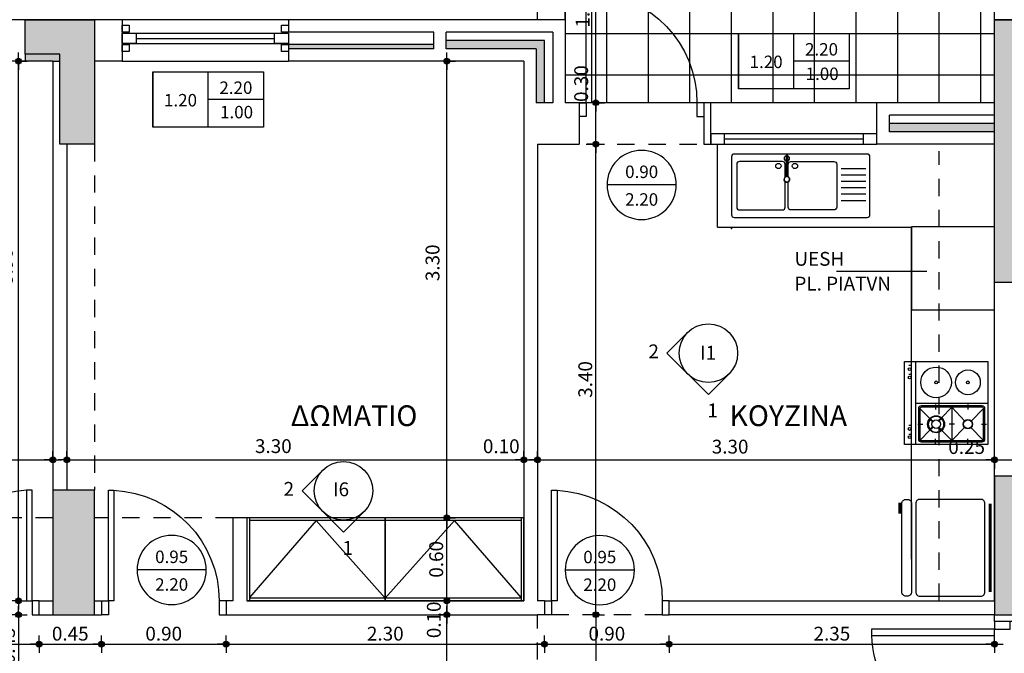
# Model space of a CAD drawing. Extents: x 780 to 1684, y 1729 to 3578.
# Drawn here: x 844 to 851, y 1789 to 1794 of the extents above; entities that cross this region are included whole.
import ezdxf
from ezdxf.enums import TextEntityAlignment as Align

# ---------------------------------------------------------------- set-up
doc = ezdxf.new("R2010")
doc.units = 0
doc.header["$MEASUREMENT"] = 0
doc.linetypes.add('HIDDEN2', pattern=[0.1875, 0.125, -0.0625])
doc.layers.get('0').update_dxf_attribs({"linetype": 'CONTINUOUS'})
doc.layers.get('DEFPOINTS').update_dxf_attribs({"linetype": 'CONTINUOUS'})
for name, color, linetype in [('ATTRIBUTES', 3, 'CONTINUOUS'), ('COL', 6, 'CONTINUOUS'), ('DIMENSIONS', 4, 'CONTINUOUS'), ('K-DIM', 1, 'CONTINUOUS'), ('K-FURN', 2, 'CONTINUOUS'), ('K-FURN-F', 2, 'CONTINUOUS'), ('K-HATCH', 1, 'CONTINUOUS'), ('K-HATCH-MONOSH', 253, 'CONTINUOUS'), ('K-HMI', 7, 'CONTINUOUS'), ('K-MONOSH', 3, 'CONTINUOUS'), ('K-PROV-HID', 1, 'HIDDEN2'), ('K-TOMI-FILL', 252, 'CONTINUOUS'), ('K-WALL', 5, 'CONTINUOUS'), ('SYMBOLS', 3, 'CONTINUOUS'), ('TEXT', 1, 'CONTINUOUS'), ('WIN-DOORS', 2, 'CONTINUOUS')]:
    doc.layers.add(name, color=color, linetype=linetype)
doc.styles.add('GR-SANS', font='GR-SANS.SHX', dxfattribs={"height": 0.125})
doc.styles.add('GREEKWIN', font='ARIAL.TTF')
doc.dimstyles.new('dimblk', dxfattribs={"dimscale": 0.05, "dimtxt": 2, "dimasz": 0.05, "dimexe": 0.18, "dimexo": 0.0625, "dimgap": 0.5, "dimtad": 1, "dimzin": 0, "dimdsep": 46, "dimtxsty": 'GREEKWIN', "dimblk1": 'DIMBLK', "dimblk2": 'DIMBLK', "dimsah": 1, "dimcen": 0.09, "dimse1": 1, "dimse2": 1, "dimclrt": 3, "dimadec": 0, "dimazin": 0, "dimtfac": 1, "dimtmove": 2, "dimatfit": 3, "dimldrblk": 'DIMBLK', "dimfxl": 0, "dimtolj": 1, "dimtzin": 0, "dimarcsym": 0})

# ---------------------------------------------------------------- blocks, each defined once
blk = doc.blocks.new('D090L10K')
at = {"layer": 'WIN-DOORS'}
blk.add_lwpolyline([(0.05, 0.1), (0.05, 0.9), (0.09, 0.9), (0.09, 0.1)], close=True, dxfattribs=at)
for points in [[(0, 0.1), (0.05, 0.1), (0.05, 0), (0, 0)], [(0.9, 0.1), (0.85, 0.1), (0.85, 0), (0.9, 0)]]:
    blk.add_lwpolyline(points, dxfattribs=at)
at = {"layer": 'WIN-DOORS', "color": 1}
blk.add_arc((0.05, 0.1), 0.8, 0, 87.13402, dxfattribs=at)
blk = doc.blocks.new('d090r10k')
at = {"layer": 'WIN-DOORS'}
blk.add_lwpolyline([(-0.05, 0), (-0.05, 0.8), (-0.09, 0.8), (-0.09, 0)], close=True, dxfattribs=at)
for points in [[(-0.9, 0), (-0.85, 0), (-0.85, -0.1), (-0.9, -0.1)], [(0, 0), (-0.05, 0), (-0.05, -0.1), (0, -0.1)]]:
    blk.add_lwpolyline(points, dxfattribs=at)
at = {"layer": 'WIN-DOORS', "color": 1}
blk.add_arc((-0.05, 0), 0.8, 92.86598, 180, dxfattribs=at)
blk = doc.blocks.new('DIMDR')
at = {"layer": 'ATTRIBUTES'}
blk.add_line((-0.25, 0), (0.25, 0), dxfattribs=at)
blk.add_circle((0, 0), 0.25, dxfattribs=at)
at = {"layer": 'ATTRIBUTES', "style": 'GREEKWIN'}
for tag, p in [('PL', (0, 0.05)), ('PR', (0, -0.15))]:
    blk.add_attdef(tag, text='', height=0.09, dxfattribs=at).set_placement(p, align=Align.CENTER)
blk = doc.blocks.new('dimwin')
at = {"layer": 'ATTRIBUTES'}
for p, q in [((-0.4, 0), (-0.4, -0.4)), ((0, -0.4), (0, 0)), ((0.4, -0.2), (0, -0.2))]:
    blk.add_line(p, q, dxfattribs=at)
blk.add_lwpolyline([(-0.4, 0), (0.4, 0), (0.4, -0.4), (-0.4, -0.4), (-0.4, 0)], dxfattribs=at)
at = {"layer": 'ATTRIBUTES', "style": 'GREEKWIN'}
for tag, p in [('PR', (0.2, -0.1594)), ('PL', (-0.2, -0.25)), ('PD', (0.2047, -0.336))]:
    blk.add_attdef(tag, text='', height=0.09, dxfattribs=at).set_placement(p, align=Align.CENTER)
blk = doc.blocks.new('SINK')
at = {"layer": 'K-FURN', "color": 2}
for p, q in [((0.7913, 0.4333), (0.9705, 0.4333)), ((0.7913, 0.3874), (0.9705, 0.3874)), ((0.7913, 0.3415), (0.9705, 0.3415)), ((0.7913, 0.2956), (0.9705, 0.2956)), ((0.7913, 0.2498), (0.9705, 0.2498)), ((0.7913, 0.2039), (0.9705, 0.2039))]:
    blk.add_line(p, q, dxfattribs=at)
at = {"layer": 'K-FURN'}
blk.add_lwpolyline([(0.02, 0.0804), (0.98, 0.0804, 0.414214), (1, 0.1004), (1, 0.5186, 0.414214), (0.98, 0.5386), (0.02, 0.5386, 0.414214), (0, 0.5186), (0, 0.1004, 0.414214)], format="xyb", close=True, dxfattribs=at)
at = {"layer": 'K-FURN', "color": 2}
for points in [[(0.3876, 0.3707), (0.3876, 0.4648, 0.414214), (0.3676, 0.4848), (0.0576, 0.4848, 0.414214), (0.0376, 0.4648), (0.0376, 0.1548, 0.414214), (0.0576, 0.1348), (0.3676, 0.1348, 0.414214), (0.3876, 0.1548), (0.3876, 0.341)], [(0.4095, 0.3721), (0.4095, 0.4648, -0.414214), (0.4295, 0.4848), (0.7395, 0.4848, -0.414214), (0.7595, 0.4648), (0.7595, 0.1548, -0.414214), (0.7395, 0.1348), (0.4295, 0.1348, -0.414214), (0.4095, 0.1548), (0.4095, 0.3395)]]:
    blk.add_lwpolyline(points, format="xyb", dxfattribs=at)
at = {"layer": 'K-FURN'}
blk.add_point((0, 0), dxfattribs=at)
at = {"layer": 'K-FURN-F'}
blk.add_lwpolyline([(0.4047, 0.3742), (0.4056, 0.5268, 0.415908), (0.4036, 0.5288), (0.3956, 0.5288, 0.415908), (0.3936, 0.5268), (0.3945, 0.3742)], format="xyb", dxfattribs=at)
at = {"layer": 'K-FURN-F', "color": 1}
for centre in [(0.3389, 0.452), (0.4582, 0.452)]:
    blk.add_circle(centre, 0.0191, dxfattribs=at)
at = {"layer": 'K-FURN-F', "color": 2}
for start, end in [(108.25189, 252.41052), (287.58948, 71.74811)]:
    blk.add_arc((0.3996, 0.5066), 0.0191, start, end, dxfattribs=at)
at = {"layer": 'K-FURN-F', "color": 1}
blk.add_arc((0.3996, 0.3558), 0.021, 105.18811, 74.81189, dxfattribs=at)
at = {"layer": 'K-FURN-F'}
blk.add_arc((0.3996, 0.3558), 0.0191, 105.18811, 74.81189, dxfattribs=at)
blk = doc.blocks.new('DIMBLK')
at = {"layer": 'K-DIM'}
for q in [(-25, 0), (0, 25), (25, 0), (0, -25)]:
    blk.add_line((0, 0), q, dxfattribs=at)
at = {"layer": 'K-DIM', "color": 3, "const_width": 8.25}
blk.add_lwpolyline([(-4.125, 0, 1), (4.125, 0, 1)], format="xyb", close=True, dxfattribs=at)
at = {"layer": 'K-DIM'}
blk.add_circle((0, 0), 8.25, dxfattribs=at)
blk = doc.blocks.new('*D204')
at = {"layer": 'DEFPOINTS', "color": 0}
for p in [(847.6331, 1790.4088), (847.6331, 1787.2558), (844.2331, 1786.3559)]:
    blk.add_point(p, dxfattribs=at)
at = {"layer": 'K-DIM', "color": 0, "lineweight": -2}
blk.add_line((844.2356, 1787.2558), (847.6306, 1787.2558), dxfattribs=at)
at = {"layer": 'K-DIM', "color": 0, "lineweight": -2, "xscale": 0.0025, "yscale": 0.0025, "zscale": 0.0025, "rotation": 180}
blk.add_blockref('DIMBLK', (844.2331, 1787.2558), dxfattribs=at)
at = {"layer": 'K-DIM', "color": 0, "lineweight": -2, "xscale": 0.0025, "yscale": 0.0025, "zscale": 0.0025}
blk.add_blockref('DIMBLK', (847.6331, 1787.2558), dxfattribs=at)
at = {"layer": 'K-DIM', "color": 3, "insert": (845.9331, 1787.3319), "char_height": 0.1, "attachment_point": 5, "style": 'GREEKWIN'}
blk.add_mtext('\\A1;3.40', dxfattribs=at)
blk = doc.blocks.new('*D219')
at = {"layer": 'DEFPOINTS', "color": 0}
for p in [(847.8081, 1793.1517), (848.0532, 1793.1517), (847.4407, 1789.7517)]:
    blk.add_point(p, dxfattribs=at)
at = {"layer": 'K-DIM', "color": 0, "lineweight": -2}
blk.add_line((848.0532, 1789.7542), (848.0532, 1793.1492), dxfattribs=at)
at = {"layer": 'K-DIM', "color": 0, "lineweight": -2, "xscale": 0.0025, "yscale": 0.0025, "zscale": 0.0025}
for p, rotation in [((848.0532, 1793.1517), 90), ((848.0532, 1789.7517), 270)]:
    blk.add_blockref('DIMBLK', p, dxfattribs=dict(at, rotation=rotation))
at = {"layer": 'K-DIM', "color": 3, "insert": (847.9771, 1791.4517), "char_height": 0.1, "attachment_point": 5, "rotation": 90, "style": 'GREEKWIN'}
blk.add_mtext('\\A1;3.40', dxfattribs=at)
blk = doc.blocks.new('*D220')
at = {"layer": 'DEFPOINTS', "color": 0}
for p in [(846.9769, 1789.7516), (847.8149, 1789.7516), (847.0649, 1788.7516)]:
    blk.add_point(p, dxfattribs=at)
at = {"layer": 'K-DIM', "color": 0, "lineweight": -2}
blk.add_line((846.9769, 1788.7541), (846.9769, 1789.7491), dxfattribs=at)
at = {"layer": 'K-DIM', "color": 0, "lineweight": -2, "xscale": 0.0025, "yscale": 0.0025, "zscale": 0.0025}
for p, rotation in [((846.9769, 1789.7516), 90), ((846.9769, 1788.7516), 270)]:
    blk.add_blockref('DIMBLK', p, dxfattribs=dict(at, rotation=rotation))
at = {"layer": 'K-DIM', "color": 3, "insert": (846.9008, 1789.2516), "char_height": 0.1, "attachment_point": 5, "rotation": 90, "style": 'GREEKWIN'}
blk.add_mtext('\\A1;1.00', dxfattribs=at)
blk = doc.blocks.new('*D372')
at = {"layer": 'DEFPOINTS', "color": 0}
for p in [(847.7831, 1794.8517), (848.0532, 1794.8517), (847.8081, 1793.4517)]:
    blk.add_point(p, dxfattribs=at)
at = {"layer": 'K-DIM', "color": 0, "lineweight": -2}
blk.add_line((848.0532, 1793.4542), (848.0532, 1794.8492), dxfattribs=at)
at = {"layer": 'K-DIM', "color": 0, "lineweight": -2, "xscale": 0.0025, "yscale": 0.0025, "zscale": 0.0025}
for p, rotation in [((848.0532, 1794.8517), 90), ((848.0532, 1793.4517), 270)]:
    blk.add_blockref('DIMBLK', p, dxfattribs=dict(at, rotation=rotation))
at = {"layer": 'K-DIM', "color": 3, "insert": (847.9582, 1794.1273), "char_height": 0.1, "attachment_point": 5, "rotation": 90, "style": 'GREEKWIN'}
blk.add_mtext('\\A1;1.40', dxfattribs=at)
blk = doc.blocks.new('*D227')
at = {"layer": 'DEFPOINTS', "color": 0}
for p in [(843.8844, 1793.7517), (844.6224, 1793.7517), (844.6224, 1789.8517)]:
    blk.add_point(p, dxfattribs=at)
at = {"layer": 'K-DIM', "color": 0, "lineweight": -2}
blk.add_line((843.8844, 1789.8542), (843.8844, 1793.7492), dxfattribs=at)
at = {"layer": 'K-DIM', "color": 0, "lineweight": -2, "xscale": 0.0025, "yscale": 0.0025, "zscale": 0.0025}
for p, rotation in [((843.8844, 1793.7517), 90), ((843.8844, 1789.8517), 270)]:
    blk.add_blockref('DIMBLK', p, dxfattribs=dict(at, rotation=rotation))
at = {"layer": 'K-DIM', "color": 3, "insert": (843.7925, 1792.267), "char_height": 0.1, "attachment_point": 5, "rotation": 90, "style": 'GREEKWIN'}
blk.add_mtext('\\A1;3.90', dxfattribs=at)
blk = doc.blocks.new('*D373')
at = {"layer": 'DEFPOINTS', "color": 0}
for p in [(847.7831, 1793.4517), (848.0532, 1793.4517), (847.8731, 1793.1517)]:
    blk.add_point(p, dxfattribs=at)
at = {"layer": 'K-DIM', "color": 0, "lineweight": -2}
blk.add_line((848.0532, 1793.1542), (848.0532, 1793.4492), dxfattribs=at)
at = {"layer": 'K-DIM', "color": 0, "lineweight": -2, "xscale": 0.0025, "yscale": 0.0025, "zscale": 0.0025}
for p, rotation in [((848.0532, 1793.4517), 90), ((848.0532, 1793.1517), 270)]:
    blk.add_blockref('DIMBLK', p, dxfattribs=dict(at, rotation=rotation))
at = {"layer": 'K-DIM', "color": 3, "insert": (847.9477, 1793.5896), "char_height": 0.1, "attachment_point": 5, "rotation": 90, "style": 'GREEKWIN'}
blk.add_mtext('\\A1;0.30', dxfattribs=at)
blk = doc.blocks.new('*D232')
at = {"layer": 'DEFPOINTS', "color": 0}
for p in [(847.4407, 1789.7517), (847.6331, 1788.7517), (848.0532, 1788.7517)]:
    blk.add_point(p, dxfattribs=at)
at = {"layer": 'K-DIM', "color": 0, "lineweight": -2}
blk.add_line((848.0532, 1789.7492), (848.0532, 1788.7542), dxfattribs=at)
at = {"layer": 'K-DIM', "color": 0, "lineweight": -2, "xscale": 0.0025, "yscale": 0.0025, "zscale": 0.0025}
for p, rotation in [((848.0532, 1789.7517), 90), ((848.0532, 1788.7517), 270)]:
    blk.add_blockref('DIMBLK', p, dxfattribs=dict(at, rotation=rotation))
at = {"layer": 'K-DIM', "color": 3, "insert": (847.9771, 1789.2517), "char_height": 0.1, "attachment_point": 5, "rotation": 90, "style": 'GREEKWIN'}
blk.add_mtext('\\A1;1.00', dxfattribs=at)
blk = doc.blocks.new('*D235')
at = {"layer": 'DEFPOINTS', "color": 0}
for p in [(850.9331, 1791.5323), (851.1831, 1790.871), (851.1831, 1790.6323)]:
    blk.add_point(p, dxfattribs=at)
at = {"layer": 'K-DIM', "color": 0, "lineweight": -2}
blk.add_line((850.9356, 1790.871), (851.1806, 1790.871), dxfattribs=at)
at = {"layer": 'K-DIM', "color": 0, "lineweight": -2, "xscale": 0.0025, "yscale": 0.0025, "zscale": 0.0025, "rotation": 180}
blk.add_blockref('DIMBLK', (850.9331, 1790.871), dxfattribs=at)
at = {"layer": 'K-DIM', "color": 0, "lineweight": -2, "xscale": 0.0025, "yscale": 0.0025, "zscale": 0.0025}
blk.add_blockref('DIMBLK', (851.1831, 1790.871), dxfattribs=at)
at = {"layer": 'K-DIM', "color": 3, "insert": (850.7312, 1790.9633), "char_height": 0.1, "attachment_point": 5, "style": 'GREEKWIN'}
blk.add_mtext('\\A1;0.25', dxfattribs=at)
blk = doc.blocks.new('*D236')
at = {"layer": 'DEFPOINTS', "color": 0}
for p in [(846.9769, 1790.4517), (847.4503, 1790.4517), (847.4503, 1789.8517)]:
    blk.add_point(p, dxfattribs=at)
at = {"layer": 'K-DIM', "color": 0, "lineweight": -2}
blk.add_line((846.9769, 1789.8542), (846.9769, 1790.4492), dxfattribs=at)
at = {"layer": 'K-DIM', "color": 0, "lineweight": -2, "xscale": 0.0025, "yscale": 0.0025, "zscale": 0.0025}
for p, rotation in [((846.9769, 1790.4517), 90), ((846.9769, 1789.8517), 270)]:
    blk.add_blockref('DIMBLK', p, dxfattribs=dict(at, rotation=rotation))
at = {"layer": 'K-DIM', "color": 3, "insert": (846.9008, 1790.1517), "char_height": 0.1, "attachment_point": 5, "rotation": 90, "style": 'GREEKWIN'}
blk.add_mtext('\\A1;0.60', dxfattribs=at)
blk = doc.blocks.new('*D237')
at = {"layer": 'DEFPOINTS', "color": 0}
for p in [(846.9769, 1793.7517), (847.4803, 1793.7517), (847.4503, 1790.4517)]:
    blk.add_point(p, dxfattribs=at)
at = {"layer": 'K-DIM', "color": 0, "lineweight": -2}
blk.add_line((846.9769, 1790.4542), (846.9769, 1793.7492), dxfattribs=at)
at = {"layer": 'K-DIM', "color": 0, "lineweight": -2, "xscale": 0.0025, "yscale": 0.0025, "zscale": 0.0025}
for p, rotation in [((846.9769, 1793.7517), 90), ((846.9769, 1790.4517), 270)]:
    blk.add_blockref('DIMBLK', p, dxfattribs=dict(at, rotation=rotation))
at = {"layer": 'K-DIM', "color": 3, "insert": (846.8742, 1792.2946), "char_height": 0.1, "attachment_point": 5, "rotation": 90, "style": 'GREEKWIN'}
blk.add_mtext('\\A1;3.30', dxfattribs=at)
blk = doc.blocks.new('*D260')
at = {"layer": 'DEFPOINTS', "color": 0}
for p in [(847.6331, 1792.0859), (850.9331, 1790.871), (850.9331, 1790.5897)]:
    blk.add_point(p, dxfattribs=at)
at = {"layer": 'K-DIM', "color": 0, "lineweight": -2}
blk.add_line((847.6356, 1790.871), (850.9306, 1790.871), dxfattribs=at)
at = {"layer": 'K-DIM', "color": 0, "lineweight": -2, "xscale": 0.0025, "yscale": 0.0025, "zscale": 0.0025, "rotation": 180}
blk.add_blockref('DIMBLK', (847.6331, 1790.871), dxfattribs=at)
at = {"layer": 'K-DIM', "color": 0, "lineweight": -2, "xscale": 0.0025, "yscale": 0.0025, "zscale": 0.0025}
blk.add_blockref('DIMBLK', (850.9331, 1790.871), dxfattribs=at)
at = {"layer": 'K-DIM', "color": 3, "insert": (849.0231, 1790.9661), "char_height": 0.1, "attachment_point": 5, "style": 'GREEKWIN'}
blk.add_mtext('\\A1;3.30', dxfattribs=at)
blk = doc.blocks.new('*D261')
at = {"layer": 'DEFPOINTS', "color": 0}
for p in [(844.1331, 1790.871), (840.8331, 1790.0097), (844.1331, 1788.9097)]:
    blk.add_point(p, dxfattribs=at)
at = {"layer": 'K-DIM', "color": 0, "lineweight": -2}
blk.add_line((840.8356, 1790.871), (844.1306, 1790.871), dxfattribs=at)
at = {"layer": 'K-DIM', "color": 0, "lineweight": -2, "xscale": 0.0025, "yscale": 0.0025, "zscale": 0.0025, "rotation": 180}
blk.add_blockref('DIMBLK', (840.8331, 1790.871), dxfattribs=at)
at = {"layer": 'K-DIM', "color": 0, "lineweight": -2, "xscale": 0.0025, "yscale": 0.0025, "zscale": 0.0025}
blk.add_blockref('DIMBLK', (844.1331, 1790.871), dxfattribs=at)
at = {"layer": 'K-DIM', "color": 3, "insert": (842.1934, 1790.9718), "char_height": 0.1, "attachment_point": 5, "style": 'GREEKWIN'}
blk.add_mtext('\\A1;3.30', dxfattribs=at)
blk = doc.blocks.new('*D271')
at = {"layer": 'DEFPOINTS', "color": 0}
for p in [(847.5331, 1790.871), (844.2331, 1790.7143), (847.5331, 1790.7143)]:
    blk.add_point(p, dxfattribs=at)
at = {"layer": 'K-DIM', "color": 0, "lineweight": -2}
blk.add_line((844.2356, 1790.871), (847.5306, 1790.871), dxfattribs=at)
at = {"layer": 'K-DIM', "color": 0, "lineweight": -2, "xscale": 0.0025, "yscale": 0.0025, "zscale": 0.0025, "rotation": 180}
blk.add_blockref('DIMBLK', (844.2331, 1790.871), dxfattribs=at)
at = {"layer": 'K-DIM', "color": 0, "lineweight": -2, "xscale": 0.0025, "yscale": 0.0025, "zscale": 0.0025}
blk.add_blockref('DIMBLK', (847.5331, 1790.871), dxfattribs=at)
at = {"layer": 'K-DIM', "color": 3, "insert": (845.7246, 1790.9698), "char_height": 0.1, "attachment_point": 5, "style": 'GREEKWIN'}
blk.add_mtext('\\A1;3.30', dxfattribs=at)
blk = doc.blocks.new('*D315')
at = {"layer": 'DEFPOINTS', "color": 0}
for p in [(847.6331, 1790.871), (847.6331, 1790.8124), (847.5331, 1790.7143)]:
    blk.add_point(p, dxfattribs=at)
at = {"layer": 'K-DIM', "color": 0, "lineweight": -2}
blk.add_line((847.5356, 1790.871), (847.6306, 1790.871), dxfattribs=at)
at = {"layer": 'K-DIM', "color": 0, "lineweight": -2, "xscale": 0.0025, "yscale": 0.0025, "zscale": 0.0025}
for p, rotation in [((847.5331, 1790.871), 180.0000000000261), ((847.6331, 1790.871), 2.605510395054913e-11)]:
    blk.add_blockref('DIMBLK', p, dxfattribs=dict(at, rotation=rotation))
at = {"layer": 'K-DIM', "color": 3, "insert": (847.3706, 1790.9689), "char_height": 0.1, "attachment_point": 5, "style": 'GREEKWIN'}
blk.add_mtext('\\A1;0.10', dxfattribs=at)
blk = doc.blocks.new('*D319')
at = {"layer": 'DEFPOINTS', "color": 0}
for p in [(847.4503, 1789.8517), (846.9769, 1789.7516), (847.6331, 1789.7516)]:
    blk.add_point(p, dxfattribs=at)
at = {"layer": 'K-DIM', "color": 0, "lineweight": -2}
blk.add_line((846.9769, 1789.8492), (846.9769, 1789.7541), dxfattribs=at)
at = {"layer": 'K-DIM', "color": 0, "lineweight": -2, "xscale": 0.0025, "yscale": 0.0025, "zscale": 0.0025}
for p, rotation in [((846.9769, 1789.8517), 90), ((846.9769, 1789.7516), 270)]:
    blk.add_blockref('DIMBLK', p, dxfattribs=dict(at, rotation=rotation))
at = {"layer": 'K-DIM', "color": 3, "insert": (846.8835, 1789.7144), "char_height": 0.1, "attachment_point": 5, "rotation": 90, "style": 'GREEKWIN'}
blk.add_mtext('\\A1;0.10', dxfattribs=at)
blk = doc.blocks.new('*D320')
at = {"layer": 'DEFPOINTS', "color": 0}
for p in [(843.9831, 1789.7516), (843.0331, 1789.3017), (843.8844, 1789.3017)]:
    blk.add_point(p, dxfattribs=at)
at = {"layer": 'K-DIM', "color": 0, "lineweight": -2}
blk.add_line((843.8844, 1789.7491), (843.8844, 1789.3042), dxfattribs=at)
at = {"layer": 'K-DIM', "color": 0, "lineweight": -2, "xscale": 0.0025, "yscale": 0.0025, "zscale": 0.0025}
for p, rotation in [((843.8844, 1789.7516), 90), ((843.8844, 1789.3017), 270)]:
    blk.add_blockref('DIMBLK', p, dxfattribs=dict(at, rotation=rotation))
at = {"layer": 'K-DIM', "color": 3, "insert": (843.8083, 1789.5266), "char_height": 0.1, "attachment_point": 5, "rotation": 90, "style": 'GREEKWIN'}
blk.add_mtext('\\A1;0.45', dxfattribs=at)
blk = doc.blocks.new('*D333')
at = {"layer": 'DEFPOINTS', "color": 0}
for p in [(843.1331, 1789.7517), (844.0331, 1789.7517), (844.0331, 1789.5385)]:
    blk.add_point(p, dxfattribs=at)
at = {"layer": 'K-DIM', "color": 0, "lineweight": -2}
blk.add_line((843.1356, 1789.5385), (844.0306, 1789.5385), dxfattribs=at)
at = {"layer": 'K-DIM', "color": 0, "lineweight": -2, "xscale": 0.0025, "yscale": 0.0025, "zscale": 0.0025, "rotation": 180}
blk.add_blockref('DIMBLK', (843.1331, 1789.5385), dxfattribs=at)
at = {"layer": 'K-DIM', "color": 0, "lineweight": -2, "xscale": 0.0025, "yscale": 0.0025, "zscale": 0.0025}
blk.add_blockref('DIMBLK', (844.0331, 1789.5385), dxfattribs=at)
at = {"layer": 'K-DIM', "color": 3, "insert": (843.5127, 1789.6145), "char_height": 0.1, "attachment_point": 5, "style": 'GREEKWIN'}
blk.add_mtext('\\A1;0.90', dxfattribs=at)
blk = doc.blocks.new('*D334')
at = {"layer": 'DEFPOINTS', "color": 0}
for p in [(844.0331, 1789.7517), (844.4831, 1789.7517), (844.4831, 1789.5385)]:
    blk.add_point(p, dxfattribs=at)
at = {"layer": 'K-DIM', "color": 0, "lineweight": -2}
blk.add_line((844.0356, 1789.5385), (844.4806, 1789.5385), dxfattribs=at)
at = {"layer": 'K-DIM', "color": 0, "lineweight": -2, "xscale": 0.0025, "yscale": 0.0025, "zscale": 0.0025, "rotation": 180}
blk.add_blockref('DIMBLK', (844.0331, 1789.5385), dxfattribs=at)
at = {"layer": 'K-DIM', "color": 0, "lineweight": -2, "xscale": 0.0025, "yscale": 0.0025, "zscale": 0.0025}
blk.add_blockref('DIMBLK', (844.4831, 1789.5385), dxfattribs=at)
at = {"layer": 'K-DIM', "color": 3, "insert": (844.2581, 1789.6145), "char_height": 0.1, "attachment_point": 5, "style": 'GREEKWIN'}
blk.add_mtext('\\A1;0.45', dxfattribs=at)
blk = doc.blocks.new('*D335')
at = {"layer": 'DEFPOINTS', "color": 0}
for p in [(844.4831, 1789.7517), (845.3831, 1789.7517), (845.3831, 1789.5385)]:
    blk.add_point(p, dxfattribs=at)
at = {"layer": 'K-DIM', "color": 0, "lineweight": -2}
blk.add_line((844.4856, 1789.5385), (845.3806, 1789.5385), dxfattribs=at)
at = {"layer": 'K-DIM', "color": 0, "lineweight": -2, "xscale": 0.0025, "yscale": 0.0025, "zscale": 0.0025, "rotation": 180}
blk.add_blockref('DIMBLK', (844.4831, 1789.5385), dxfattribs=at)
at = {"layer": 'K-DIM', "color": 0, "lineweight": -2, "xscale": 0.0025, "yscale": 0.0025, "zscale": 0.0025}
blk.add_blockref('DIMBLK', (845.3831, 1789.5385), dxfattribs=at)
at = {"layer": 'K-DIM', "color": 3, "insert": (844.9331, 1789.6145), "char_height": 0.1, "attachment_point": 5, "style": 'GREEKWIN'}
blk.add_mtext('\\A1;0.90', dxfattribs=at)
blk = doc.blocks.new('*D336')
at = {"layer": 'DEFPOINTS', "color": 0}
for p in [(845.3831, 1789.7517), (847.6831, 1789.7517), (847.6831, 1789.5385)]:
    blk.add_point(p, dxfattribs=at)
at = {"layer": 'K-DIM', "color": 0, "lineweight": -2}
blk.add_line((845.3856, 1789.5385), (847.6806, 1789.5385), dxfattribs=at)
at = {"layer": 'K-DIM', "color": 0, "lineweight": -2, "xscale": 0.0025, "yscale": 0.0025, "zscale": 0.0025, "rotation": 180}
blk.add_blockref('DIMBLK', (845.3831, 1789.5385), dxfattribs=at)
at = {"layer": 'K-DIM', "color": 0, "lineweight": -2, "xscale": 0.0025, "yscale": 0.0025, "zscale": 0.0025}
blk.add_blockref('DIMBLK', (847.6831, 1789.5385), dxfattribs=at)
at = {"layer": 'K-DIM', "color": 3, "insert": (846.5331, 1789.6146), "char_height": 0.1, "attachment_point": 5, "style": 'GREEKWIN'}
blk.add_mtext('\\A1;2.30', dxfattribs=at)
blk = doc.blocks.new('*D337')
at = {"layer": 'DEFPOINTS', "color": 0}
for p in [(847.6831, 1789.7517), (848.5831, 1789.7517), (848.5831, 1789.5385)]:
    blk.add_point(p, dxfattribs=at)
at = {"layer": 'K-DIM', "color": 0, "lineweight": -2}
blk.add_line((847.6856, 1789.5385), (848.5806, 1789.5385), dxfattribs=at)
at = {"layer": 'K-DIM', "color": 0, "lineweight": -2, "xscale": 0.0025, "yscale": 0.0025, "zscale": 0.0025, "rotation": 180}
blk.add_blockref('DIMBLK', (847.6831, 1789.5385), dxfattribs=at)
at = {"layer": 'K-DIM', "color": 0, "lineweight": -2, "xscale": 0.0025, "yscale": 0.0025, "zscale": 0.0025}
blk.add_blockref('DIMBLK', (848.5831, 1789.5385), dxfattribs=at)
at = {"layer": 'K-DIM', "color": 3, "insert": (848.1331, 1789.6145), "char_height": 0.1, "attachment_point": 5, "style": 'GREEKWIN'}
blk.add_mtext('\\A1;0.90', dxfattribs=at)
blk = doc.blocks.new('*D338')
at = {"layer": 'DEFPOINTS', "color": 0}
for p in [(848.5831, 1789.7517), (850.9331, 1789.5385), (850.9331, 1788.7017)]:
    blk.add_point(p, dxfattribs=at)
at = {"layer": 'K-DIM', "color": 0, "lineweight": -2}
blk.add_line((848.5856, 1789.5385), (850.9306, 1789.5385), dxfattribs=at)
at = {"layer": 'K-DIM', "color": 0, "lineweight": -2, "xscale": 0.0025, "yscale": 0.0025, "zscale": 0.0025, "rotation": 180}
blk.add_blockref('DIMBLK', (848.5831, 1789.5385), dxfattribs=at)
at = {"layer": 'K-DIM', "color": 0, "lineweight": -2, "xscale": 0.0025, "yscale": 0.0025, "zscale": 0.0025}
blk.add_blockref('DIMBLK', (850.9331, 1789.5385), dxfattribs=at)
at = {"layer": 'K-DIM', "color": 3, "insert": (849.7581, 1789.6146), "char_height": 0.1, "attachment_point": 5, "style": 'GREEKWIN'}
blk.add_mtext('\\A1;2.35', dxfattribs=at)
blk = doc.blocks.new('COOK')
at = {"layer": 'K-FURN', "color": 2}
for p, q in [((0.3, 0.08), (0.3, 0.6)), ((0.34, 0.57), (0.4305, 0.4795)), ((0.4752, 0.479), (0.5671, 0.5671)), ((0.33, 0.34), (0.43, 0.4358)), ((0.4747, 0.4353), (0.57, 0.34)), ((0.33, 0.34), (0.406, 0.2672)), ((0.4983, 0.2683), (0.57, 0.34)), ((0.34, 0.11), (0.4117, 0.1817)), ((0.4943, 0.1826), (0.5671, 0.1129)), ((0.6, 0.08), (0, 0.08))]:
    blk.add_line(p, q, dxfattribs=at)
at = {"layer": 'K-FURN'}
blk.add_lwpolyline([(0, 0), (0, 0.6), (0.6, 0.6), (0.6, 0)], close=True, dxfattribs=at)
at = {"layer": 'K-FURN', "color": 2}
for centre, radius in [((0.15, 0.4574), 0.0894), ((0.4526, 0.4574), 0.0313), ((0.15, 0.2274), 0.1108), ((0.4526, 0.2274), 0.0613)]:
    blk.add_circle(centre, radius, dxfattribs=at)
at = {"layer": 'K-FURN-F'}
for p, q in [((0.4526, 0.5547), (0.4526, 0.592)), ((0.3099, 0.4574), (0.3472, 0.4574)), ((0.5953, 0.4574), (0.558, 0.4574)), ((0.4526, 0.3601), (0.4526, 0.3228)), ((0.32, 0.34), (0.58, 0.34)), ((0.3099, 0.2226), (0.3472, 0.2226)), ((0.5953, 0.2226), (0.558, 0.2226)), ((0.4526, 0.0947), (0.4526, 0.132))]:
    blk.add_line(p, q, dxfattribs=at)
at = {"layer": 'K-FURN-F', "color": 2}
for p, q in [((0.4043, 0.2654), (0.4263, 0.2443)), ((0.4077, 0.269), (0.4297, 0.2479)), ((0.4753, 0.2489), (0.4965, 0.27)), ((0.4789, 0.2453), (0.5, 0.2665)), ((0.41, 0.1835), (0.4311, 0.2047)), ((0.4135, 0.18), (0.4347, 0.2011)), ((0.471, 0.2015), (0.4926, 0.1808)), ((0.4745, 0.2051), (0.4961, 0.1844)), ((0.0287, 0.0456), (0.0287, 0.0313)), ((0.0934, 0.0456), (0.0934, 0.0313)), ((0.4609, 0.0456), (0.4609, 0.0313)), ((0.5256, 0.0456), (0.5256, 0.0313))]:
    blk.add_line(p, q, dxfattribs=at)
for points in [[(0.34, 0.1), (0.56, 0.1, 0.414214), (0.58, 0.12), (0.58, 0.56, 0.414214), (0.56, 0.58), (0.34, 0.58, 0.414214), (0.32, 0.56), (0.32, 0.12, 0.414214)], [(0.34, 0.11), (0.56, 0.11, 0.414214), (0.57, 0.12), (0.57, 0.56, 0.414214), (0.56, 0.57), (0.34, 0.57, 0.414214), (0.33, 0.56), (0.33, 0.12, 0.414214)]]:
    blk.add_lwpolyline(points, format="xyb", close=True, dxfattribs=at)
for centre in [(0.15, 0.4574), (0.15, 0.2274), (0.0546, 0.0365), (0.1141, 0.0365), (0.4868, 0.0365), (0.5463, 0.0365)]:
    blk.add_circle(centre, 0.01, dxfattribs=at)
at = {"layer": 'K-FURN-F', "color": 1}
blk.add_circle((0.4526, 0.4574), 0.0338, dxfattribs=at)
at = {"layer": 'K-FURN-F'}
blk.add_circle((0.4526, 0.2274), 0.0313, dxfattribs=at)
at = {"layer": 'K-FURN-F', "color": 2}
for centre, radius, start, end in [((0.4526, 0.2274), 0.0563, 142.34317, 225.93156), ((0.4526, 0.2274), 0.0563, 44.06844, 137.23992), ((0.428, 0.2461), 0.0025, 226.23425, 46.23425), ((0.4771, 0.2471), 0.0025, 135, 315), ((0.4526, 0.2274), 0.0563, 315.22858, 38.9656), ((0.4526, 0.2274), 0.0563, 231.0344, 310.12534), ((0.4329, 0.2029), 0.0025, 315, 135), ((0.4727, 0.2033), 0.0025, 46.23425, 226.23425)]:
    blk.add_arc(centre, radius, start, end, dxfattribs=at)
blk = doc.blocks.new('RFG1')
at = {"const_width": 0.02}
for points in [[(-0.6669, 0.3181), (-0.6669, 0.2378)], [(-0.0139, 0.3114), (-0.0139, -0.3273)]]:
    blk.add_lwpolyline(points, dxfattribs=at)
for points in [[(-0.5814, 0.3121), (-0.5814, -0.3279, -0.414214), (-0.6114, -0.3579), (-0.6214, -0.3579, -0.414214), (-0.6514, -0.3279), (-0.6514, 0.3121, -0.414214), (-0.6214, 0.3421), (-0.6114, 0.3421, -0.414214)], [(-0.5214, -0.3579), (-0.0814, -0.3579, 0.414214), (-0.0514, -0.3279), (-0.0514, 0.3121, 0.414214), (-0.0814, 0.3421), (-0.5214, 0.3421, 0.414214), (-0.5514, 0.3121), (-0.5514, -0.3279, 0.414214)]]:
    blk.add_lwpolyline(points, format="xyb", close=True)

msp = doc.modelspace()

# ---------------------------------------------------------------- hatches: boundary and pattern name
at = {"layer": 'K-HATCH'}
h = msp.add_hatch(dxfattribs=at)
h.set_pattern_fill('_USER', color=256, scale=0.3, style=0, double=1, pattern_type=0)
h.set_pattern_definition([(0, (847.8331, 1794.85167), (0, 0.3), []), (90, (847.8331, 1794.85167), (-0.3, 2e-17), [])])
h.paths.add_polyline_path([(850.0831, 1793.4517), (850.9331, 1793.4517), (850.9331, 1794.0517), (850.9331, 1794.8517), (847.8331, 1794.8517), (847.8331, 1794.0517), (847.8331, 1793.4517), (847.9331, 1793.4517)])
h.paths.add_polyline_path([(847.8822, 1793.9773), (847.8822, 1794.2773), (848.0343, 1794.2773), (848.0343, 1793.9773)], flags=24)
h.paths.add_polyline_path([(847.8716, 1793.4349), (847.8716, 1793.7443), (848.0238, 1793.7443), (848.0238, 1793.4349)], flags=9)
h.paths.add_polyline_path([(849.2284, 1794.8306), (849.5378, 1794.8306), (849.5378, 1794.6784), (849.2284, 1794.6784)], flags=24)
at = {"layer": 'K-HATCH-MONOSH'}
for points in [[(846.9731, 1793.9017), (846.9731, 1793.8417), (847.6231, 1793.8417), (847.6231, 1793.4517), (847.6831, 1793.4517), (847.6831, 1793.9017)], [(846.8831, 1793.8417), (846.8831, 1793.8717), (845.8331, 1793.8717), (845.8331, 1793.8417)], [(843.9331, 1793.8017), (843.9331, 1793.7517), (844.1331, 1793.7517), (844.1831, 1793.7517), (844.1831, 1793.8017)], [(850.9331, 1793.2417), (850.9331, 1793.3017), (850.1731, 1793.3017), (850.1731, 1793.2417)]]:
    msp.add_hatch(color=256, dxfattribs=at).paths.add_polyline_path(points)
at = {"layer": 'K-TOMI-FILL'}
for points in [[(844.1831, 1793.8017), (844.1831, 1793.1517), (844.4331, 1793.1517), (844.4331, 1794.0517), (843.9331, 1794.0517), (843.9331, 1793.8017)], [(851.1831, 1792.1517), (851.1831, 1793.8017), (852.1331, 1793.8017), (852.1331, 1794.0517), (850.9331, 1794.0517), (850.9331, 1792.1517)], [(851.1831, 1790.7517), (850.9331, 1790.7517), (850.9331, 1789.7517), (851.1831, 1789.7517)], [(844.4331, 1790.6517), (844.1331, 1790.6517), (844.1331, 1789.7517), (844.4331, 1789.7517)]]:
    msp.add_hatch(color=256, dxfattribs=at).paths.add_polyline_path(points)

# ---------------------------------------------------------------- linework, layer by layer
at = {"layer": 'COL'}
for points in [[(843.9331, 1794.0517), (844.4331, 1794.0517), (844.4331, 1793.1517), (844.1831, 1793.1517), (844.1831, 1793.8017), (843.9331, 1793.8017)], [(850.9331, 1792.1517), (850.9331, 1794.0517), (852.1331, 1794.0517), (852.1331, 1793.8017), (851.1831, 1793.8017), (851.1831, 1792.1517)], [(851.1831, 1790.7517), (850.9331, 1790.7517), (850.9331, 1789.7517), (851.1831, 1789.7517)], [(844.4331, 1790.6517), (844.1331, 1790.6517), (844.1331, 1789.7517), (844.4331, 1789.7517)]]:
    msp.add_lwpolyline(points, close=True, dxfattribs=at)
at = {"layer": 'DIMENSIONS', "color": 5}
msp.add_line((849.7914, 1792.2349), (850.4433, 1792.2349), dxfattribs=at)
at = {"layer": 'K-FURN'}
msp.add_lwpolyline([(850.3331, 1791.9539), (850.9331, 1791.9539), (850.9331, 1792.5539), (850.3331, 1792.5539)], close=True, dxfattribs=at)
at = {"layer": 'K-FURN-F'}
for p, q in [((848.9331, 1792.5517), (848.9331, 1793.1517)), ((848.9331, 1792.5517), (850.3331, 1792.5517)), ((850.3331, 1790.1517), (850.3331, 1792.5517)), ((847.5331, 1790.4517), (845.5331, 1790.4517)), ((845.5531, 1790.4517), (845.5531, 1789.8517)), ((847.5131, 1790.4317), (845.5531, 1790.4317)), ((847.5131, 1790.4517), (847.5131, 1789.8517)), ((847.5131, 1789.8717), (845.5531, 1789.8717))]:
    msp.add_line(p, q, dxfattribs=at)
for points in [[(845.5331, 1789.8517), (846.5331, 1789.8517), (846.5331, 1790.4517), (845.5331, 1790.4517)], [(846.5331, 1789.8517), (847.5331, 1789.8517), (847.5331, 1790.4517), (846.5331, 1790.4517)]]:
    msp.add_lwpolyline(points, close=True, dxfattribs=at)
for points in [[(846.5331, 1789.8717), (846.0331, 1790.4317), (845.5531, 1789.8749)], [(847.5131, 1789.8749), (847.0331, 1790.4317), (846.5331, 1789.8717)]]:
    msp.add_lwpolyline(points, dxfattribs=at)
at = {"layer": 'K-HMI'}
for p, q in [((847.6331, 1794.0517), (847.6331, 1795.0517)), ((847.8331, 1794.0517), (847.8331, 1794.8517)), ((850.9331, 1794.0517), (850.9331, 1794.8517))]:
    msp.add_line(p, q, dxfattribs=at)
at = {"layer": 'K-MONOSH'}
for p, q in [((847.6831, 1793.9017), (846.9731, 1793.9017)), ((847.6831, 1793.4517), (847.6831, 1793.9017)), ((846.8831, 1793.8717), (845.8331, 1793.8717)), ((845.8331, 1793.8717), (845.8331, 1793.8417)), ((843.9331, 1793.8017), (843.9331, 1793.7517)), ((844.1331, 1793.7517), (844.1831, 1793.7517)), ((850.9331, 1793.3017), (850.1731, 1793.3017))]:
    msp.add_line(p, q, dxfattribs=at)
at = {"layer": 'K-PROV-HID'}
for p, q in [((844.4331, 1793.1517), (844.4331, 1790.6517)), ((847.9831, 1793.1517), (848.7831, 1793.1517)), ((850.5331, 1789.8517), (850.5331, 1793.1017)), ((844.1331, 1790.4517), (843.0331, 1790.4517)), ((845.4331, 1790.4517), (844.4331, 1790.4517)), ((847.6331, 1788.7517), (847.6331, 1789.7516)), ((848.5331, 1789.7517), (847.7331, 1789.7517))]:
    msp.add_line(p, q, dxfattribs=at)
at = {"layer": 'K-WALL'}
for p, q in [((844.6331, 1794.0517), (843.8331, 1794.0517)), ((844.6331, 1794.0517), (844.6331, 1793.7517)), ((847.8331, 1794.0517), (845.8331, 1794.0517)), ((845.8331, 1794.0517), (845.8331, 1793.9617)), ((847.8331, 1794.0517), (847.8331, 1793.4517)), ((852.1331, 1794.0517), (850.9331, 1794.0517)), ((846.8831, 1793.9617), (845.8331, 1793.9617)), ((846.8831, 1793.8417), (846.8831, 1793.9617)), ((847.7431, 1793.9617), (846.9731, 1793.9617)), ((846.9731, 1793.8417), (846.9731, 1793.9617)), ((847.7431, 1793.9617), (847.7431, 1793.4517)), ((845.8331, 1793.8417), (845.8331, 1793.7517)), ((846.8831, 1793.8417), (845.8331, 1793.8417)), ((847.6231, 1793.8417), (846.9731, 1793.8417)), ((847.6231, 1793.8417), (847.6231, 1793.4517)), ((844.1331, 1793.7517), (843.8331, 1793.7517)), ((844.1331, 1793.7517), (844.1331, 1791.3017)), ((844.6331, 1793.7517), (844.4331, 1793.7517)), ((847.5331, 1793.7517), (845.8331, 1793.7517)), ((847.5331, 1793.7517), (847.5331, 1789.8517)), ((847.7431, 1793.4517), (847.6231, 1793.4517)), ((847.9331, 1793.4517), (847.8331, 1793.4517)), ((847.9331, 1793.4517), (847.9331, 1793.1517)), ((850.9331, 1793.4517), (850.0831, 1793.4517)), ((850.0831, 1793.1517), (850.0831, 1793.4517)), ((850.9331, 1793.3617), (850.1731, 1793.3617)), ((850.1731, 1793.2417), (850.1731, 1793.3617)), ((850.9331, 1793.2417), (850.1731, 1793.2417)), ((844.2331, 1793.1517), (844.2331, 1790.6517)), ((847.6331, 1793.1517), (847.6331, 1789.8517)), ((847.6331, 1793.1517), (847.9331, 1793.1517)), ((850.3331, 1793.1517), (850.0831, 1793.1517)), ((850.9331, 1793.1517), (850.3331, 1793.1517)), ((850.9331, 1789.8517), (850.9331, 1793.1517)), ((848.5669, 1791.6412), (848.7165, 1791.7908)), ((848.5669, 1791.6412), (848.866, 1791.3422)), ((848.866, 1791.3422), (849.0155, 1791.4917)), ((844.1331, 1791.3017), (844.1331, 1789.8517)), ((845.9324, 1790.6473), (846.0819, 1790.7969)), ((845.9324, 1790.6473), (846.2314, 1790.3483)), ((846.2314, 1790.3483), (846.3809, 1790.4978)), ((845.4331, 1790.4517), (845.4331, 1789.8517)), ((845.5331, 1790.4517), (845.4331, 1790.4517)), ((845.5331, 1790.4517), (845.5331, 1789.8517)), ((844.0331, 1789.7517), (844.0331, 1789.8517)), ((844.0331, 1789.8517), (844.1331, 1789.8517)), ((844.4331, 1789.8517), (844.4831, 1789.8517)), ((844.4831, 1789.8517), (844.4831, 1789.7517)), ((845.3831, 1789.8517), (845.3831, 1789.7517)), ((845.4331, 1789.8517), (845.3831, 1789.8517)), ((847.5331, 1789.8517), (845.5331, 1789.8517)), ((847.6831, 1789.8517), (847.6331, 1789.8517)), ((848.5831, 1789.7517), (848.5831, 1789.8517)), ((848.5831, 1789.8517), (850.9331, 1789.8517)), ((844.0331, 1789.7517), (844.4831, 1789.7517)), ((845.3831, 1789.7517), (847.6331, 1789.7517)), ((850.9331, 1789.7517), (848.5831, 1789.7517)), ((850.9331, 1789.7017), (850.9331, 1789.7517)), ((851.1831, 1789.7017), (850.9331, 1789.7017)), ((851.1831, 1789.7017), (850.9331, 1789.7017))]:
    msp.add_line(p, q, dxfattribs=at)
msp.add_lwpolyline([(847.6831, 1789.8517), (847.6831, 1789.7517), (847.6331, 1789.7517)], dxfattribs=at)
for centre in [(848.866, 1791.6412), (846.2314, 1790.6473)]:
    msp.add_circle(centre, 0.2115, dxfattribs=at)
at = {"layer": 'WIN-DOORS'}
for p, q in [((845.8331, 1794.0517), (844.6331, 1794.0517)), ((844.6331, 1793.9542), (845.8331, 1793.9542)), ((844.6331, 1793.8792), (845.8331, 1793.8792)), ((844.6331, 1793.7517), (845.8331, 1793.7517)), ((850.0831, 1793.4517), (847.9331, 1793.4517)), ((850.0831, 1793.2267), (848.8831, 1793.2267)), ((848.8831, 1793.1517), (850.0831, 1793.1517))]:
    msp.add_line(p, q, dxfattribs=at)
at = {"layer": 'WIN-DOORS', "color": 3}
for p, q in [((844.7331, 1793.9167), (845.7331, 1793.9167)), ((849.9831, 1793.1892), (848.9831, 1793.1892))]:
    msp.add_line(p, q, dxfattribs=at)
for points in [[(844.6331, 1794.0117), (844.6831, 1794.0117), (844.6831, 1793.9617), (844.6331, 1793.9617)], [(844.6331, 1793.9542), (844.7331, 1793.9542), (844.7331, 1793.8792), (844.6331, 1793.8792)], [(845.7331, 1793.9542), (845.8331, 1793.9542), (845.8331, 1793.8792), (845.7331, 1793.8792)], [(845.7831, 1794.0117), (845.8331, 1794.0117), (845.8331, 1793.9617), (845.7831, 1793.9617)], [(844.6331, 1793.8717), (844.6831, 1793.8717), (844.6831, 1793.8217), (844.6331, 1793.8217)], [(845.7831, 1793.8717), (845.8331, 1793.8717), (845.8331, 1793.8217), (845.7831, 1793.8217)], [(848.8331, 1793.1517), (848.8831, 1793.1517), (848.8831, 1793.4517), (848.8331, 1793.4517)], [(848.9831, 1793.2267), (848.8831, 1793.2267), (848.8831, 1793.1517), (848.9831, 1793.1517)], [(850.0831, 1793.2267), (849.9831, 1793.2267), (849.9831, 1793.1517), (850.0831, 1793.1517)]]:
    msp.add_lwpolyline(points, close=True, dxfattribs=at)

# ---------------------------------------------------------------- block references
at = {"layer": 'K-FURN'}
for name, p in [('SINK', (849.0331, 1792.5421)), ('RFG1', (850.9146, 1790.2431))]:
    msp.add_blockref(name, p, dxfattribs=at)
at = {"layer": 'K-FURN', "rotation": 270}
msp.add_blockref('COOK', (850.2831, 1791.5806), dxfattribs=at)
at = {"layer": 'SYMBOLS'}
for p in [(849.4831, 1793.9517), (845.2543, 1793.6747)]:
    msp.add_blockref('dimwin', p, dxfattribs=at).add_auto_attribs({'PL': '1.20', 'PD': '1.00', 'PR': '2.20'})
ref = msp.add_blockref('DIMDR', (848.3843, 1792.8573), dxfattribs=dict(at, xscale=-1))
ref.add_attrib('PR', '2.20', dxfattribs={"layer": 'ATTRIBUTES', "height": 0.09, "style": 'GREEKWIN'}).set_placement((848.3843, 1792.7073), align=Align.CENTER)
ref.add_attrib('PL', '0.90', dxfattribs={"layer": 'ATTRIBUTES', "height": 0.09, "style": 'GREEKWIN'}).set_placement((848.3843, 1792.9073), align=Align.CENTER)
ref = msp.add_blockref('DIMDR', (844.9903, 1790.0748), dxfattribs=dict(at, xscale=-1))
ref.add_attrib('PR', '2.20', dxfattribs={"layer": 'ATTRIBUTES', "height": 0.09, "style": 'GREEKWIN'}).set_placement((844.9903, 1789.9248), align=Align.CENTER)
ref.add_attrib('PL', '0.95', dxfattribs={"layer": 'ATTRIBUTES', "height": 0.09, "style": 'GREEKWIN'}).set_placement((844.9903, 1790.1248), align=Align.CENTER)
ref = msp.add_blockref('DIMDR', (848.082, 1790.0734), dxfattribs=dict(at, xscale=-1))
ref.add_attrib('PR', '2.20', dxfattribs={"layer": 'ATTRIBUTES', "height": 0.09, "style": 'GREEKWIN'}).set_placement((848.082, 1789.9234), align=Align.CENTER)
ref.add_attrib('PL', '0.95', dxfattribs={"layer": 'ATTRIBUTES', "height": 0.09, "style": 'GREEKWIN'}).set_placement((848.082, 1790.1234), align=Align.CENTER)
at = {"layer": 'WIN-DOORS', "xscale": -1}
for p in [(847.9331, 1793.4517), (844.4831, 1789.8517), (847.6831, 1789.8517)]:
    msp.add_blockref('d090r10k', p, dxfattribs=at)
at = {"layer": 'WIN-DOORS'}
msp.add_blockref('d090r10k', (844.0331, 1789.8517), dxfattribs=at)
at = {"layer": 'WIN-DOORS', "extrusion": (0, 0, -1), "xscale": 1.11111111111677, "yscale": 1.11111111111677, "zscale": -1.111111111116683, "rotation": 270}
msp.add_blockref('D090L10K', (-851.0442, 1789.7017), dxfattribs=at)

# ---------------------------------------------------------------- texts
at = {"layer": 'DIMENSIONS', "style": 'GR-SANS'}
for s, p in [('UESH ', (849.4876, 1792.2733)), ('PL. PIATVN', (849.4876, 1792.0943))]:
    msp.add_text(s, height=0.1, dxfattribs=at).set_placement(p)
at = {"layer": 'K-WALL', "char_height": 0.1, "attachment_point": 1, "style": 'GREEKWIN'}
for s, insert, width in [('{\\fArial|b0|i0|c161|p34;2}', (848.4333, 1791.7047), 0.083221), ('{\\fArial|b0|i0|c161|p34;Ι1}', (848.806, 1791.6948), 0.260235), ('{\\fArial|b0|i0|c161|p34;1}', (848.8589, 1791.2779), 0.12664), ('{\\fArial|b0|i0|c161|p34;2}', (845.7988, 1790.7108), 0.083221), ('{\\fArial|b0|i0|c0|p34;I6\\fArial|b0|i0|c161|p34;}', (846.1558, 1790.7078), 0.284802), ('{\\fArial|b0|i0|c161|p34;1}', (846.2243, 1790.284), 0.12664)]:
    msp.add_mtext(s, dxfattribs=dict(at, insert=insert, width=width))
at = {"layer": 'TEXT', "style": 'GREEKWIN'}
for s, p in [('ΔΩΜΑΤΙΟ', (845.8506, 1791.1145)), ('ΚΟΥΖΙΝΑ', (849.0192, 1791.1145))]:
    msp.add_text(s, height=0.15, dxfattribs=at).set_placement(p)

# ---------------------------------------------------------------- dimensions: what is measured, and where the dimension line sits
at = {"layer": 'K-DIM'}
for base, p1, p2, angle, picture, middle, dimtype in [((848.0532, 1794.8517), (847.8081, 1793.4517), (847.7831, 1794.8517), 270, '*D372', (847.9582, 1794.1273), 160), ((843.8844, 1793.7517), (844.6224, 1789.8517), (844.6224, 1793.7517), 270, '*D227', (843.7925, 1792.267), 160), ((846.9769, 1793.7517), (847.4503, 1790.4517), (847.4803, 1793.7517), 270, '*D237', (846.8742, 1792.2946), 160), ((848.0532, 1793.4517), (847.8731, 1793.1517), (847.7831, 1793.4517), 270, '*D373', (847.9477, 1793.5896), 160), ((850.9331, 1790.871), (847.6331, 1792.0859), (850.9331, 1790.5897), 180, '*D260', (849.0231, 1790.9661), 160), ((844.1331, 1790.871), (840.8331, 1790.0097), (844.1331, 1788.9097), 180, '*D261', (842.1934, 1790.9718), 160), ((847.5331, 1790.871), (844.2331, 1790.7143), (847.5331, 1790.7143), 0, '*D271', (845.7246, 1790.9698), 161), ((847.6331, 1790.871), (847.5331, 1790.7143), (847.6331, 1790.8124), 180, '*D315', (847.3706, 1790.9689), 160), ((846.9769, 1789.7516), (847.4503, 1789.8517), (847.6331, 1789.7516), 270, '*D319', (846.8835, 1789.7144), 160)]:
    dim = msp.add_linear_dim(base=base, p1=p1, p2=p2, angle=angle, dimstyle='dimblk', dxfattribs=at)
    dim.commit()
    dim.dimension.update_dxf_attribs({"geometry": picture, "text_midpoint": middle, "dimtype": dimtype})
for base, p1, p2, angle, picture, middle in [((848.0532, 1793.1517), (847.4407, 1789.7517), (847.8081, 1793.1517), 270, '*D219', (847.9771, 1791.4517)), ((846.9769, 1790.4517), (847.4503, 1789.8517), (847.4503, 1790.4517), 270, '*D236', (846.9008, 1790.1517)), ((847.6331, 1787.2558), (844.2331, 1786.3559), (847.6331, 1790.4088), 180, '*D204', (845.9331, 1787.3319)), ((843.8844, 1789.3017), (843.9831, 1789.7516), (843.0331, 1789.3017), 270, '*D320', (843.8083, 1789.5266)), ((846.9769, 1789.7516), (847.0649, 1788.7516), (847.8149, 1789.7516), 270, '*D220', (846.9008, 1789.2516)), ((848.0532, 1788.7517), (847.4407, 1789.7517), (847.6331, 1788.7517), 270, '*D232', (847.9771, 1789.2517))]:
    dim = msp.add_linear_dim(base=base, p1=p1, p2=p2, angle=angle, dimstyle='dimblk', dxfattribs=at)
    dim.commit()
    dim.dimension.update_dxf_attribs({"geometry": picture, "text_midpoint": middle})
at = {"layer": 'K-DIM', "color": 1}
dim = msp.add_linear_dim(base=(851.1831, 1790.871), p1=(850.9331, 1791.5323), p2=(851.1831, 1790.6323), angle=180, dimstyle='dimblk', dxfattribs=at)
dim.commit()
dim.dimension.update_dxf_attribs({"geometry": '*D235', "text_midpoint": (850.7312, 1790.9633), "dimtype": 160})
at = {"layer": 'K-DIM'}
dim = msp.add_linear_dim(base=(844.0331, 1789.5385), p1=(843.1331, 1789.7517), p2=(844.0331, 1789.7517), dimstyle='dimblk', dxfattribs=at)
dim.commit()
dim.dimension.update_dxf_attribs({"geometry": '*D333', "text_midpoint": (843.5127, 1789.6145), "dimtype": 160})
for base, p1, p2, picture, middle in [((844.4831, 1789.5385), (844.0331, 1789.7517), (844.4831, 1789.7517), '*D334', (844.2581, 1789.6145)), ((845.3831, 1789.5385), (844.4831, 1789.7517), (845.3831, 1789.7517), '*D335', (844.9331, 1789.6145)), ((847.6831, 1789.5385), (845.3831, 1789.7517), (847.6831, 1789.7517), '*D336', (846.5331, 1789.6146)), ((848.5831, 1789.5385), (847.6831, 1789.7517), (848.5831, 1789.7517), '*D337', (848.1331, 1789.6145)), ((850.9331, 1789.5385), (848.5831, 1789.7517), (850.9331, 1788.7017), '*D338', (849.7581, 1789.6146))]:
    dim = msp.add_linear_dim(base=base, p1=p1, p2=p2, dimstyle='dimblk', dxfattribs=at)
    dim.commit()
    dim.dimension.update_dxf_attribs({"geometry": picture, "text_midpoint": middle})

doc.saveas('drawing.dxf')
